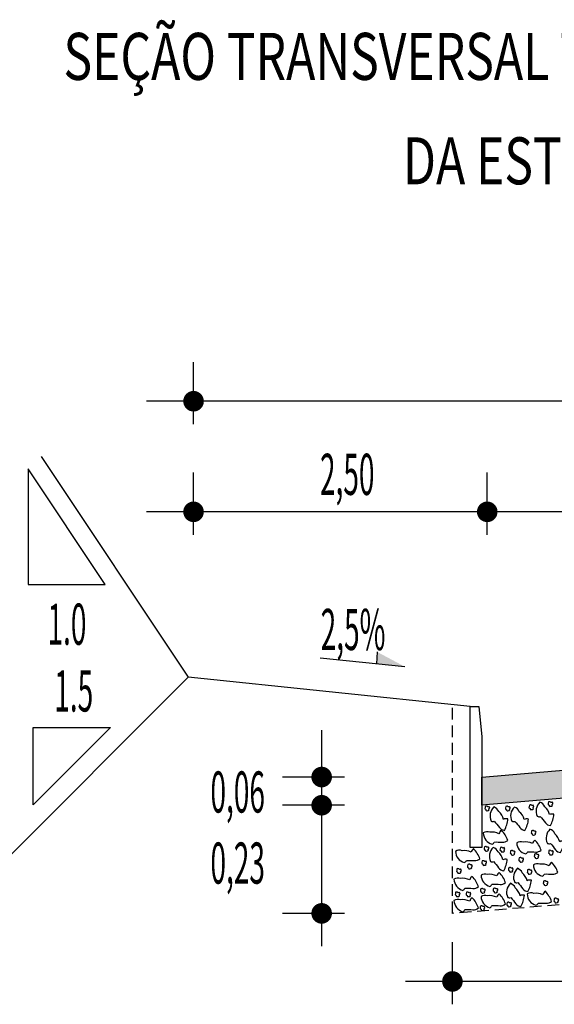
# Model space of a CAD drawing. Extents: x 189078 to 189458, y 1649376 to 1668164.
# Drawn here: x 189103 to 189114, y 1667969 to 1667990 of the extents above; entities that cross this region are included whole.
import ezdxf
from ezdxf.enums import TextEntityAlignment as Align

# ---------------------------------------------------------------- set-up
doc = ezdxf.new("R2010")
doc.units = 0
doc.header["$MEASUREMENT"] = 0
doc.linetypes.add('HIDDEN', pattern=[0.375, 0.25, -0.125])
doc.layers.get('0').update_dxf_attribs({"linetype": 'CONTINUOUS'})
for name, color, linetype in [('BRITA', 1, 'CONTINUOUS'), ('CBUQ', 7, 'CONTINUOUS'), ('CROQUI', 4, 'CONTINUOUS'), ('MEDIDAS', 1, 'CONTINUOUS')]:
    doc.layers.add(name, color=color, linetype=linetype)
doc.styles.add('ROMANSD', font='romand.shx', dxfattribs={"height": 1.5})
doc.styles.add('RS', font='simplex.shx')

msp = doc.modelspace()

# ---------------------------------------------------------------- hatches: boundary and pattern name
at = {"layer": 'CBUQ'}
msp.add_hatch(color=256, dxfattribs=at).paths.add_polyline_path([(189112.754, 1667973.578), (189112.754, 1667974.178), (189121.504, 1667974.928), (189130.254, 1667974.178), (189130.254, 1667973.578), (189121.504, 1667974.328)])

# ---------------------------------------------------------------- linework, layer by layer
at = {"color": 1}
for p, q in [((189137.62, 1667982.172), (189105.62, 1667982.172)), ((189137.62, 1667979.82), (189105.62, 1667979.82)), ((189110.529, 1667976.84), (189110.515, 1667976.586)), ((189111.116, 1667976.526), (189109.313, 1667976.706)), ((189109.347, 1667970.578), (189109.347, 1667975.178)), ((189131.879, 1667969.821), (189111.129, 1667969.831))]:
    msp.add_line(p, q, dxfattribs=at)
at = {"color": 1, "linetype": 'CONTINUOUS'}
for p in [(189103.375, 1667980.997), (189102.215, 1667972.014)]:
    msp.add_line(p, (189106.504, 1667976.303), dxfattribs=at)
at = {"color": 3}
msp.add_line((189112.504, 1667975.678), (189106.504, 1667976.303), dxfattribs=at)
at = {"color": 1, "linetype": 'CONTINUOUS'}
for points in [[(189104.742, 1667978.274), (189103.101, 1667980.735), (189103.101, 1667978.274)], [(189103.209, 1667975.232), (189104.85, 1667975.232), (189103.209, 1667973.591)]]:
    msp.add_lwpolyline(points, close=True, dxfattribs=at)
at = {"color": 1, "linetype": 'HIDDEN'}
msp.add_lwpolyline([(189130.879, 1667975.717), (189130.879, 1667971.278), (189121.504, 1667972.028), (189112.129, 1667971.278), (189112.129, 1667975.717)], dxfattribs=at)
at = {"color": 3}
msp.add_lwpolyline([(189112.754, 1667975.032), (189112.754, 1667972.678), (189112.504, 1667972.678), (189112.504, 1667975.678), (189112.69, 1667975.678)], close=True, dxfattribs=at)
at = {"color": 1}
msp.add_solid([(189111.116, 1667976.526), (189110.529, 1667976.84), (189110.515, 1667976.586)], dxfattribs=at)
at = {"layer": 'BRITA'}
for points in [[(189112.914, 1667973.481, -0.652436), (189112.923, 1667973.515, 0.175367), (189112.907, 1667973.555, -0.578462), (189112.867, 1667973.56, 0.222672), (189112.829, 1667973.555, 0.056114), (189112.821, 1667973.502, 0.198824), (189112.843, 1667973.488, 0.608277), (189112.87, 1667973.463, 0.199), (189112.914, 1667973.481)], [(189113.236, 1667973.045, 0.105737), (189113.311, 1667973.287, 0.175367), (189113.219, 1667973.278, 0.163779), (189113.116, 1667973.445, 0.222672), (189113.013, 1667973.542, 0.326886), (189112.956, 1667973.242, 0.198824), (189113.02, 1667973.239, -0.036502), (189113.129, 1667973.107, 0.199), (189113.236, 1667973.045)], [(189113.351, 1667973.478, -0.652436), (189113.36, 1667973.511, 0.175367), (189113.344, 1667973.552, -0.578462), (189113.304, 1667973.556, 0.222672), (189113.266, 1667973.552, 0.056114), (189113.258, 1667973.499, 0.198824), (189113.28, 1667973.485, 0.608277), (189113.308, 1667973.46, 0.199), (189113.351, 1667973.478)], [(189113.673, 1667973.042, 0.105737), (189113.748, 1667973.284, 0.175367), (189113.656, 1667973.275, 0.163779), (189113.553, 1667973.442, 0.222672), (189113.45, 1667973.538, 0.326886), (189113.393, 1667973.239, 0.198824), (189113.457, 1667973.236, -0.036502), (189113.566, 1667973.104, 0.199), (189113.673, 1667973.042)], [(189113.852, 1667973.505, -0.652436), (189113.86, 1667973.539, 0.175367), (189113.845, 1667973.579, -0.578462), (189113.805, 1667973.584, 0.222672), (189113.767, 1667973.579, 0.056114), (189113.759, 1667973.526, 0.198824), (189113.781, 1667973.512, 0.608277), (189113.808, 1667973.487, 0.199), (189113.852, 1667973.505)], [(189114.215, 1667973.145, 0.105737), (189114.29, 1667973.388, 0.175367), (189114.198, 1667973.379, 0.163779), (189114.095, 1667973.546, 0.222672), (189113.992, 1667973.642, 0.326886), (189113.936, 1667973.343, 0.198824), (189114, 1667973.339, -0.036502), (189114.108, 1667973.207, 0.199), (189114.215, 1667973.145)], [(189114.259, 1667973.574, -0.652436), (189114.267, 1667973.608, 0.175367), (189114.252, 1667973.648, -0.578462), (189114.211, 1667973.653, 0.222672), (189114.173, 1667973.648, 0.056114), (189114.166, 1667973.595, 0.198824), (189114.187, 1667973.581, 0.608277), (189114.215, 1667973.556, 0.199), (189114.259, 1667973.574)], [(189113.307, 1667972.832, 0.105737), (189113.174, 1667973.047, 0.175367), (189113.12, 1667972.971, 0.163779), (189112.927, 1667973.003, 0.222672), (189112.786, 1667972.989, 0.326886), (189112.975, 1667972.75, 0.198824), (189113.02, 1667972.796, -0.036502), (189113.191, 1667972.791, 0.199), (189113.307, 1667972.832)], [(189113.901, 1667972.963, -0.652436), (189113.909, 1667972.997, 0.175367), (189113.894, 1667973.037, -0.578462), (189113.854, 1667973.042, 0.222672), (189113.816, 1667973.037, 0.056114), (189113.808, 1667972.984, 0.198824), (189113.83, 1667972.97, 0.608277), (189113.857, 1667972.945, 0.199), (189113.901, 1667972.963)], [(189114.43, 1667972.571, 0.105737), (189114.504, 1667972.814, 0.175367), (189114.412, 1667972.804, 0.163779), (189114.309, 1667972.971, 0.222672), (189114.206, 1667973.068, 0.326886), (189114.15, 1667972.768, 0.198824), (189114.214, 1667972.765, -0.036502), (189114.322, 1667972.633, 0.199), (189114.43, 1667972.571)], [(189114.019, 1667972.623, 0.105737), (189113.885, 1667972.839, 0.175367), (189113.832, 1667972.763, 0.163779), (189113.638, 1667972.795, 0.222672), (189113.498, 1667972.781, 0.326886), (189113.687, 1667972.542, 0.198824), (189113.731, 1667972.588, -0.036502), (189113.902, 1667972.583, 0.199), (189114.019, 1667972.623)], [(189112.715, 1667972.44, 0.105737), (189112.581, 1667972.656, 0.175367), (189112.527, 1667972.58, 0.163779), (189112.334, 1667972.612, 0.222672), (189112.194, 1667972.598, 0.326886), (189112.382, 1667972.359, 0.198824), (189112.427, 1667972.405, -0.036502), (189112.598, 1667972.4, 0.199), (189112.715, 1667972.44)], [(189112.899, 1667972.622, -0.652436), (189112.907, 1667972.655, 0.175367), (189112.892, 1667972.696, -0.578462), (189112.851, 1667972.7, 0.222672), (189112.813, 1667972.696, 0.056114), (189112.806, 1667972.642, 0.198824), (189112.828, 1667972.629, 0.608277), (189112.855, 1667972.604, 0.199), (189112.899, 1667972.622)], [(189113.221, 1667972.186, 0.105737), (189113.295, 1667972.428, 0.175367), (189113.203, 1667972.419, 0.163779), (189113.1, 1667972.586, 0.222672), (189112.997, 1667972.682, 0.326886), (189112.941, 1667972.383, 0.198824), (189113.005, 1667972.38, -0.036502), (189113.113, 1667972.248, 0.199), (189113.221, 1667972.186)], [(189113.235, 1667972.604, -0.652436), (189113.244, 1667972.638, 0.175367), (189113.228, 1667972.678, -0.578462), (189113.188, 1667972.683, 0.222672), (189113.15, 1667972.678, 0.056114), (189113.142, 1667972.625, 0.198824), (189113.164, 1667972.611, 0.608277), (189113.192, 1667972.586, 0.199), (189113.235, 1667972.604)], [(189113.454, 1667972.537, -0.652436), (189113.463, 1667972.571, 0.175367), (189113.447, 1667972.611, -0.578462), (189113.407, 1667972.616, 0.222672), (189113.369, 1667972.611, 0.056114), (189113.361, 1667972.558, 0.198824), (189113.383, 1667972.544, 0.608277), (189113.411, 1667972.519, 0.199), (189113.454, 1667972.537)], [(189114.269, 1667972.541, -0.652436), (189114.278, 1667972.574, 0.175367), (189114.262, 1667972.614, -0.578462), (189114.222, 1667972.619, 0.222672), (189114.184, 1667972.615, 0.056114), (189114.176, 1667972.561, 0.198824), (189114.198, 1667972.547, 0.608277), (189114.226, 1667972.522, 0.199), (189114.269, 1667972.541)], [(189113.636, 1667972.386, -0.652436), (189113.644, 1667972.419, 0.175367), (189113.629, 1667972.46, -0.578462), (189113.588, 1667972.464, 0.222672), (189113.55, 1667972.46, 0.056114), (189113.543, 1667972.406, 0.198824), (189113.564, 1667972.393, 0.608277), (189113.592, 1667972.368, 0.199), (189113.636, 1667972.386)], [(189113.964, 1667972.465, -0.652436), (189113.972, 1667972.498, 0.175367), (189113.957, 1667972.539, -0.578462), (189113.916, 1667972.543, 0.222672), (189113.878, 1667972.539, 0.056114), (189113.871, 1667972.486, 0.198824), (189113.892, 1667972.472, 0.608277), (189113.92, 1667972.447, 0.199), (189113.964, 1667972.465)], [(189112.312, 1667972.15, -0.652436), (189112.32, 1667972.184, 0.175367), (189112.305, 1667972.224, -0.578462), (189112.265, 1667972.229, 0.222672), (189112.227, 1667972.224, 0.056114), (189112.219, 1667972.171, 0.198824), (189112.241, 1667972.157, 0.608277), (189112.268, 1667972.132, 0.199), (189112.312, 1667972.15)], [(189112.544, 1667972.244, -0.652436), (189112.552, 1667972.277, 0.175367), (189112.537, 1667972.317, -0.578462), (189112.497, 1667972.322, 0.222672), (189112.459, 1667972.318, 0.056114), (189112.451, 1667972.264, 0.198824), (189112.473, 1667972.25, 0.608277), (189112.5, 1667972.225, 0.199), (189112.544, 1667972.244)], [(189112.85, 1667972.319, -0.652436), (189112.858, 1667972.353, 0.175367), (189112.843, 1667972.393, -0.578462), (189112.802, 1667972.398, 0.222672), (189112.764, 1667972.393, 0.056114), (189112.757, 1667972.34, 0.198824), (189112.779, 1667972.326, 0.608277), (189112.806, 1667972.301, 0.199), (189112.85, 1667972.319)], [(189113.413, 1667972.177, -0.652436), (189113.422, 1667972.21, 0.175367), (189113.406, 1667972.251, -0.578462), (189113.366, 1667972.256, 0.222672), (189113.328, 1667972.251, 0.056114), (189113.32, 1667972.198, 0.198824), (189113.342, 1667972.184, 0.608277), (189113.37, 1667972.159, 0.199), (189113.413, 1667972.177)], [(189113.735, 1667971.741, 0.105737), (189113.81, 1667971.983, 0.175367), (189113.718, 1667971.974, 0.163779), (189113.615, 1667972.141, 0.222672), (189113.512, 1667972.237, 0.326886), (189113.455, 1667971.938, 0.198824), (189113.519, 1667971.935, -0.036502), (189113.628, 1667971.803, 0.199), (189113.735, 1667971.741)], [(189113.815, 1667972.13, -0.652436), (189113.824, 1667972.163, 0.175367), (189113.808, 1667972.204, -0.578462), (189113.768, 1667972.209, 0.222672), (189113.73, 1667972.204, 0.056114), (189113.722, 1667972.151, 0.198824), (189113.744, 1667972.137, 0.608277), (189113.772, 1667972.112, 0.199), (189113.815, 1667972.13)], [(189114.373, 1667972.151, 0.105737), (189114.24, 1667972.367, 0.175367), (189114.186, 1667972.291, 0.163779), (189113.993, 1667972.323, 0.222672), (189113.852, 1667972.308, 0.326886), (189114.041, 1667972.069, 0.198824), (189114.086, 1667972.115, -0.036502), (189114.257, 1667972.111, 0.199), (189114.373, 1667972.151)], [(189112.684, 1667971.85, 0.105737), (189112.55, 1667972.065, 0.175367), (189112.497, 1667971.99, 0.163779), (189112.303, 1667972.022, 0.222672), (189112.163, 1667972.007, 0.326886), (189112.352, 1667971.768, 0.198824), (189112.396, 1667971.814, -0.036502), (189112.567, 1667971.809, 0.199), (189112.684, 1667971.85)], [(189113.26, 1667971.934, 0.105737), (189113.126, 1667972.15, 0.175367), (189113.073, 1667972.074, 0.163779), (189112.879, 1667972.106, 0.222672), (189112.739, 1667972.091, 0.326886), (189112.927, 1667971.852, 0.198824), (189112.972, 1667971.898, -0.036502), (189113.143, 1667971.894, 0.199), (189113.26, 1667971.934)], [(189112.819, 1667971.728, -0.652436), (189112.827, 1667971.762, 0.175367), (189112.812, 1667971.802, -0.578462), (189112.772, 1667971.807, 0.222672), (189112.734, 1667971.803, 0.056114), (189112.726, 1667971.749, 0.198824), (189112.748, 1667971.735, 0.608277), (189112.775, 1667971.71, 0.199), (189112.819, 1667971.728)], [(189113.089, 1667971.737, -0.652436), (189113.098, 1667971.771, 0.175367), (189113.082, 1667971.811, -0.578462), (189113.042, 1667971.816, 0.222672), (189113.004, 1667971.811, 0.056114), (189112.996, 1667971.758, 0.198824), (189113.018, 1667971.744, 0.608277), (189113.046, 1667971.719, 0.199), (189113.089, 1667971.737)], [(189113.586, 1667971.422, 0.105737), (189113.661, 1667971.664, 0.175367), (189113.569, 1667971.655, 0.163779), (189113.466, 1667971.822, 0.222672), (189113.363, 1667971.918, 0.326886), (189113.306, 1667971.619, 0.198824), (189113.37, 1667971.615, -0.036502), (189113.479, 1667971.483, 0.199), (189113.586, 1667971.422)], [(189114.156, 1667971.891, -0.652436), (189114.164, 1667971.925, 0.175367), (189114.149, 1667971.965, -0.578462), (189114.109, 1667971.97, 0.222672), (189114.071, 1667971.965, 0.056114), (189114.063, 1667971.912, 0.198824), (189114.085, 1667971.898, 0.608277), (189114.112, 1667971.873, 0.199), (189114.156, 1667971.891)], [(189112.684, 1667971.396, 0.105737), (189112.55, 1667971.612, 0.175367), (189112.497, 1667971.536, 0.163779), (189112.303, 1667971.568, 0.222672), (189112.163, 1667971.553, 0.326886), (189112.352, 1667971.314, 0.198824), (189112.396, 1667971.36, -0.036502), (189112.567, 1667971.356, 0.199), (189112.684, 1667971.396)], [(189112.283, 1667971.653, -0.652436), (189112.291, 1667971.686, 0.175367), (189112.276, 1667971.727, -0.578462), (189112.236, 1667971.731, 0.222672), (189112.198, 1667971.727, 0.056114), (189112.19, 1667971.673, 0.198824), (189112.212, 1667971.66, 0.608277), (189112.239, 1667971.635, 0.199), (189112.283, 1667971.653)], [(189112.513, 1667971.653, -0.652436), (189112.522, 1667971.686, 0.175367), (189112.506, 1667971.727, -0.578462), (189112.466, 1667971.731, 0.222672), (189112.428, 1667971.727, 0.056114), (189112.42, 1667971.673, 0.198824), (189112.442, 1667971.66, 0.608277), (189112.47, 1667971.635, 0.199), (189112.513, 1667971.653)], [(189113.26, 1667971.48, 0.105737), (189113.126, 1667971.696, 0.175367), (189113.073, 1667971.62, 0.163779), (189112.879, 1667971.652, 0.222672), (189112.739, 1667971.638, 0.326886), (189112.927, 1667971.399, 0.198824), (189112.972, 1667971.445, -0.036502), (189113.143, 1667971.44, 0.199), (189113.26, 1667971.48)], [(189114.24, 1667971.533, 0.105737), (189114.107, 1667971.749, 0.175367), (189114.053, 1667971.673, 0.163779), (189113.86, 1667971.705, 0.222672), (189113.719, 1667971.691, 0.326886), (189113.908, 1667971.452, 0.198824), (189113.953, 1667971.498, -0.036502), (189114.123, 1667971.493, 0.199), (189114.24, 1667971.533)], [(189114.383, 1667971.52, -0.652436), (189114.392, 1667971.554, 0.175367), (189114.376, 1667971.594, -0.578462), (189114.336, 1667971.599, 0.222672), (189114.298, 1667971.594, 0.056114), (189114.29, 1667971.541, 0.198824), (189114.312, 1667971.527, 0.608277), (189114.34, 1667971.502, 0.199), (189114.383, 1667971.52)], [(189112.811, 1667971.361, -0.652436), (189112.82, 1667971.394, 0.175367), (189112.804, 1667971.435, -0.578462), (189112.764, 1667971.439, 0.222672), (189112.726, 1667971.435, 0.056114), (189112.718, 1667971.381, 0.198824), (189112.74, 1667971.368, 0.608277), (189112.767, 1667971.343, 0.199), (189112.811, 1667971.361)], [(189113.379, 1667971.437, -0.652436), (189113.388, 1667971.471, 0.175367), (189113.372, 1667971.511, -0.578462), (189113.332, 1667971.516, 0.222672), (189113.294, 1667971.511, 0.056114), (189113.286, 1667971.458, 0.198824), (189113.308, 1667971.444, 0.608277), (189113.336, 1667971.419, 0.199), (189113.379, 1667971.437)]]:
    msp.add_lwpolyline(points, format="xyb", dxfattribs=at)
at = {"layer": 'CBUQ'}
msp.add_lwpolyline([(189112.754, 1667973.578), (189112.754, 1667974.178), (189121.504, 1667974.928), (189130.254, 1667974.178), (189130.254, 1667973.578), (189121.504, 1667974.328), (189112.754, 1667973.578)], dxfattribs=at)
at = {"layer": 'MEDIDAS', "color": 1}
for p, q in [((189106.62, 1667981.686), (189106.62, 1667983.006)), ((189106.62, 1667981.686), (189106.62, 1667983.006)), ((189106.62, 1667979.334), (189106.62, 1667980.653)), ((189106.62, 1667979.334), (189106.62, 1667980.653)), ((189112.87, 1667979.334), (189112.87, 1667980.653)), ((189112.87, 1667979.334), (189112.87, 1667980.653)), ((189109.833, 1667974.178), (189108.513, 1667974.178)), ((189109.833, 1667974.178), (189108.513, 1667974.178)), ((189109.833, 1667973.578), (189108.513, 1667973.578)), ((189109.833, 1667973.578), (189108.513, 1667973.578)), ((189109.833, 1667971.278), (189108.513, 1667971.278)), ((189109.833, 1667971.278), (189108.513, 1667971.278)), ((189112.129, 1667969.345), (189112.129, 1667970.664)), ((189112.129, 1667969.345), (189112.129, 1667970.664))]:
    msp.add_line(p, q, dxfattribs=at)
at = {"layer": 'MEDIDAS', "color": 1, "const_width": 0.219}
for points in [[(189106.73, 1667982.172, -1), (189106.511, 1667982.172, -1)], [(189106.73, 1667982.172, -1), (189106.511, 1667982.172, -1)], [(189106.73, 1667979.82, -1), (189106.511, 1667979.82, -1)], [(189106.73, 1667979.82, -1), (189106.511, 1667979.82, -1)], [(189112.98, 1667979.82, -1), (189112.761, 1667979.82, -1)], [(189112.98, 1667979.82, -1), (189112.761, 1667979.82, -1)], [(189109.347, 1667974.288, -1), (189109.347, 1667974.069, -1)], [(189109.347, 1667974.288, -1), (189109.347, 1667974.069, -1)], [(189109.347, 1667973.688, -1), (189109.347, 1667973.469, -1)], [(189109.347, 1667973.688, -1), (189109.347, 1667973.469, -1)], [(189109.347, 1667971.388, -1), (189109.347, 1667971.169, -1)], [(189109.347, 1667971.388, -1), (189109.347, 1667971.169, -1)], [(189112.239, 1667969.831, -1), (189112.02, 1667969.831, -1)], [(189112.239, 1667969.831, -1), (189112.02, 1667969.831, -1)]]:
    msp.add_lwpolyline(points, format="xyb", close=True, dxfattribs=at)

# ---------------------------------------------------------------- texts
at = {"color": 3, "style": 'RS', "width": 0.5}
for s, p in [('1.0', (189103.512, 1667976.993)), ('1.5', (189103.656, 1667975.572))]:
    msp.add_text(s, height=0.875, dxfattribs=at).set_placement(p)
at = {"layer": 'CROQUI', "style": 'ROMANSD', "width": 0.75}
msp.add_text('SEÇÃO TRANSVERSAL TIPO COM ESTRUTURA DO PAVIMENTO', height=1, dxfattribs=at).set_placement((189103.852, 1667989.007))
msp.add_text('DA ESTACA 0+000 A 0+100 E 0+400 A 0+406,517', height=1, rotation=360, dxfattribs=at).set_placement((189122.114, 1667986.786), align=Align.CENTER)
at = {"layer": 'MEDIDAS', "color": 1, "style": 'RS', "width": 0.5}
for s, p in [('2,50', (189109.311, 1667980.18)), ('2,5%', (189109.326, 1667976.88)), ('0,06', (189106.98, 1667973.423)), ('0,23', (189106.98, 1667971.911))]:
    msp.add_text(s, height=0.875, dxfattribs=at).set_placement(p)

doc.saveas('drawing.dxf')
